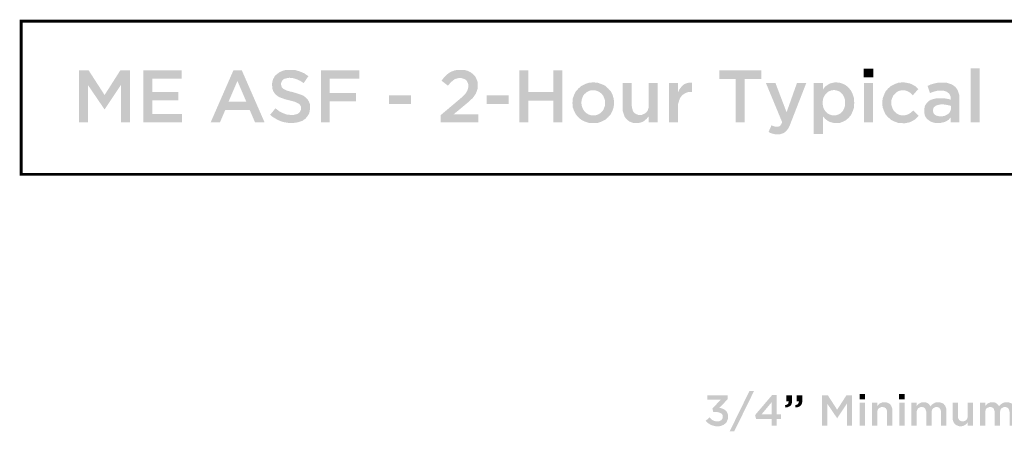
# Model space of a CAD drawing. Units: millimetres. Extents: x 21 to 197, y 13 to 193.
# Drawn here: x 26 to 113, y 156 to 193 of the extents above; entities that cross this region are included whole.
import ezdxf

# ---------------------------------------------------------------- set-up
doc = ezdxf.new("R2010")
doc.units = ezdxf.units.MM
doc.layers.add('H', color=7, linetype='Continuous')
doc.layers.add('P', color=7, linetype='Continuous')

msp = doc.modelspace()

# ---------------------------------------------------------------- hatches: boundary and pattern name
at = {"layer": 'H', "linetype": 'Continuous'}
for points in [[(30.815, 183.374), (30.815, 187.995), (31.679, 187.995), (33.091, 185.808), (34.484, 187.995), (35.348, 187.995), (35.348, 183.374), (34.537, 183.374), (34.537, 186.69), (33.091, 184.52), (31.627, 186.672), (31.627, 183.374), (30.815, 183.374)], [(36.53, 183.374), (36.53, 187.995), (39.934, 187.995), (39.934, 187.254), (37.342, 187.254), (37.342, 186.073), (39.652, 186.073), (39.652, 185.349), (37.342, 185.349), (37.342, 184.115), (39.97, 184.115), (39.97, 183.374), (36.53, 183.374)], [(42.527, 183.374), (44.556, 188.013), (45.297, 188.013), (47.325, 183.374), (46.478, 183.374), (46.002, 184.485), (43.833, 184.485), (44.115, 185.208), (45.702, 185.208), (44.909, 187.06), (44.115, 185.208), (43.833, 184.485), (43.356, 183.374), (42.527, 183.374)], [(49.742, 183.321), (49.477, 183.321), (48.966, 183.409), (48.719, 183.497), (48.472, 183.603), (48.031, 183.868), (47.819, 184.044), (48.295, 184.626), (48.63, 184.362), (48.983, 184.185), (49.336, 184.062), (49.759, 184.027), (49.936, 184.044), (50.236, 184.115), (50.341, 184.185), (50.394, 184.238), (50.483, 184.326), (50.535, 184.432), (50.571, 184.556), (50.571, 184.609), (50.571, 184.75), (50.535, 184.838), (50.5, 184.891), (50.43, 184.979), (50.377, 185.032), (50.236, 185.103), (50.059, 185.191), (49.83, 185.261), (49.53, 185.332), (49.177, 185.42), (48.877, 185.526), (48.595, 185.632), (48.383, 185.79), (48.295, 185.861), (48.154, 186.055), (48.084, 186.161), (48.013, 186.408), (47.995, 186.708), (47.995, 186.866), (48.048, 187.131), (48.101, 187.254), (48.242, 187.501), (48.436, 187.678), (48.648, 187.837), (48.93, 187.96), (49.23, 188.048), (49.548, 188.048), (50.042, 188.031), (50.465, 187.907), (50.871, 187.731), (51.223, 187.484), (50.8, 186.866), (50.483, 187.078), (50.165, 187.219), (49.865, 187.307), (49.548, 187.343), (49.371, 187.325), (49.089, 187.254), (48.983, 187.184), (48.895, 187.096), (48.824, 186.955), (48.789, 186.849), (48.789, 186.796), (48.807, 186.655), (48.842, 186.549), (48.86, 186.496), (48.948, 186.408), (49.001, 186.355), (49.142, 186.284), (49.336, 186.196), (49.583, 186.126), (49.883, 186.055), (50.236, 185.949), (50.535, 185.843), (50.8, 185.738), (50.994, 185.579), (51.17, 185.402), (51.276, 185.208), (51.364, 184.979), (51.364, 184.697), (51.364, 184.538), (51.312, 184.238), (51.259, 184.115), (51.188, 183.991), (51.012, 183.762), (50.923, 183.674), (50.694, 183.515), (50.394, 183.409), (50.094, 183.339), (49.742, 183.321)], [(52.335, 183.374), (52.335, 187.995), (55.757, 187.995), (55.757, 187.254), (53.128, 187.254), (53.128, 185.984), (55.457, 185.984), (55.457, 185.261), (53.128, 185.261), (53.128, 183.374), (52.335, 183.374)], [(63.006, 183.374), (63.006, 184.027), (64.594, 185.367), (64.823, 185.561), (64.999, 185.72), (65.158, 185.879), (65.264, 186.037), (65.352, 186.178), (65.405, 186.32), (65.44, 186.461), (65.458, 186.602), (65.44, 186.778), (65.37, 186.972), (65.299, 187.096), (65.246, 187.131), (65.14, 187.219), (64.858, 187.307), (64.717, 187.325), (64.558, 187.307), (64.276, 187.237), (64.153, 187.149), (63.906, 186.955), (63.641, 186.637), (63.077, 187.078), (63.235, 187.307), (63.412, 187.501), (63.588, 187.66), (63.782, 187.801), (63.994, 187.907), (64.223, 187.995), (64.47, 188.048), (64.77, 188.048), (65.105, 188.048), (65.387, 187.96), (65.652, 187.837), (65.864, 187.678), (66.058, 187.484), (66.181, 187.237), (66.269, 186.99), (66.287, 186.69), (66.287, 186.408), (66.216, 186.178), (66.128, 185.949), (66.005, 185.755), (65.846, 185.543), (65.617, 185.332), (65.387, 185.12), (65.088, 184.873), (64.153, 184.097), (66.34, 184.097), (66.34, 183.374), (63.006, 183.374)], [(69.991, 183.374), (69.991, 187.995), (70.803, 187.995), (70.803, 186.073), (73.007, 186.073), (73.007, 187.995), (73.819, 187.995), (73.819, 183.374), (73.007, 183.374), (73.007, 185.314), (70.803, 185.314), (70.803, 183.374), (69.991, 183.374)], [(89.235, 183.374), (89.235, 187.237), (87.771, 187.237), (87.771, 187.995), (91.511, 187.995), (91.511, 187.237), (90.047, 187.237), (90.047, 183.374), (89.235, 183.374)], [(100.612, 187.396), (100.612, 188.154), (101.477, 188.154), (101.477, 187.396), (100.612, 187.396)], [(110.155, 183.374), (110.155, 188.189), (110.949, 188.189), (110.949, 183.374), (110.155, 183.374)], [(76.553, 183.303), (76.57, 183.991), (76.8, 184.009), (77.011, 184.079), (77.188, 184.185), (77.329, 184.326), (77.47, 184.485), (77.541, 184.679), (77.611, 184.873), (77.611, 185.103), (77.611, 185.332), (77.541, 185.543), (77.452, 185.738), (77.329, 185.896), (77.17, 186.037), (76.976, 186.143), (76.782, 186.214), (76.553, 186.231), (76.323, 186.214), (76.129, 186.143), (75.953, 186.037), (75.794, 185.896), (75.671, 185.755), (75.6, 185.561), (75.53, 185.349), (75.512, 185.12), (75.53, 184.891), (75.6, 184.679), (75.688, 184.485), (75.812, 184.326), (75.971, 184.185), (76.147, 184.079), (76.341, 184.009), (76.57, 183.991), (76.553, 183.303), (76.182, 183.321), (75.83, 183.444), (75.494, 183.603), (75.248, 183.833), (75.018, 184.079), (74.859, 184.397), (74.736, 184.732), (74.718, 185.103), (74.736, 185.473), (74.859, 185.808), (75.018, 186.126), (75.248, 186.39), (75.512, 186.619), (75.83, 186.778), (76.182, 186.902), (76.57, 186.937), (76.958, 186.902), (77.311, 186.778), (77.629, 186.637), (77.893, 186.39), (78.123, 186.143), (78.281, 185.826), (78.387, 185.491), (78.423, 185.12), (78.387, 184.75), (78.281, 184.415), (78.123, 184.097), (77.893, 183.833), (77.629, 183.603), (77.311, 183.444), (76.958, 183.321), (76.553, 183.303)], [(80.416, 183.303), (80.133, 183.321), (79.798, 183.444), (79.604, 183.586), (79.516, 183.674), (79.357, 183.868), (79.199, 184.344), (79.181, 184.644), (79.181, 186.866), (79.992, 186.866), (79.992, 184.891), (80.01, 184.697), (80.098, 184.379), (80.186, 184.256), (80.239, 184.203), (80.345, 184.132), (80.557, 184.044), (80.733, 184.044), (80.892, 184.044), (81.174, 184.168), (81.298, 184.273), (81.386, 184.379), (81.492, 184.697), (81.509, 184.891), (81.509, 186.866), (82.303, 186.866), (82.303, 183.374), (81.509, 183.374), (81.509, 183.921), (81.315, 183.691), (81.086, 183.497), (80.945, 183.409), (80.627, 183.321), (80.416, 183.303)], [(83.308, 183.374), (83.308, 186.866), (84.12, 186.866), (84.12, 186.073), (84.208, 186.267), (84.437, 186.584), (84.578, 186.708), (84.737, 186.813), (85.125, 186.919), (85.355, 186.919), (85.355, 186.073), (85.302, 186.073), (85.037, 186.073), (84.825, 186.002), (84.72, 185.949), (84.526, 185.826), (84.437, 185.738), (84.296, 185.543), (84.208, 185.314), (84.12, 185.032), (84.12, 184.697), (84.12, 183.374), (83.308, 183.374)], [(92.975, 182.316), (92.745, 182.316), (92.534, 182.368), (92.34, 182.421), (92.163, 182.527), (92.428, 183.109), (92.534, 183.056), (92.657, 183.021), (92.763, 182.986), (92.886, 182.986), (92.975, 182.986), (93.116, 183.021), (93.169, 183.056), (93.222, 183.109), (93.327, 183.268), (93.38, 183.374), (91.934, 186.866), (92.781, 186.866), (93.768, 184.273), (94.686, 186.866), (95.515, 186.866), (94.121, 183.286), (94.015, 183.021), (93.909, 182.827), (93.786, 182.651), (93.663, 182.527), (93.504, 182.421), (93.363, 182.368), (93.186, 182.316), (92.975, 182.316)], [(96.185, 182.333), (96.185, 186.866), (96.996, 186.866), (96.996, 186.284), (97.278, 185.932), (97.155, 185.773), (97.049, 185.579), (96.996, 185.367), (96.979, 185.12), (96.996, 184.873), (97.049, 184.662), (97.155, 184.45), (97.278, 184.309), (97.42, 184.168), (97.596, 184.079), (97.79, 184.009), (97.984, 183.991), (98.178, 184.009), (98.372, 184.079), (98.548, 184.168), (98.69, 184.291), (98.813, 184.45), (98.901, 184.644), (98.972, 184.856), (98.972, 185.12), (98.972, 185.367), (98.901, 185.579), (98.813, 185.773), (98.69, 185.932), (98.548, 186.073), (98.372, 186.161), (98.178, 186.231), (97.984, 186.249), (97.79, 186.231), (97.596, 186.161), (97.42, 186.073), (97.278, 185.932), (96.996, 186.284), (97.19, 186.549), (97.473, 186.743), (97.614, 186.831), (97.966, 186.919), (98.16, 186.937), (98.478, 186.902), (98.76, 186.813), (99.042, 186.672), (99.289, 186.461), (99.483, 186.214), (99.642, 185.896), (99.766, 185.543), (99.783, 185.12), (99.766, 184.697), (99.642, 184.344), (99.501, 184.027), (99.289, 183.78), (99.042, 183.568), (98.778, 183.427), (98.478, 183.321), (98.16, 183.303), (97.966, 183.321), (97.614, 183.409), (97.455, 183.497), (97.19, 183.691), (96.996, 183.921), (96.996, 182.333), (96.185, 182.333)], [(100.648, 183.374), (100.648, 186.866), (101.441, 186.866), (101.441, 183.374), (100.648, 183.374)], [(104.087, 183.303), (103.717, 183.321), (103.382, 183.444), (103.064, 183.603), (102.799, 183.833), (102.57, 184.079), (102.429, 184.397), (102.306, 184.732), (102.288, 185.103), (102.306, 185.473), (102.429, 185.808), (102.57, 186.126), (102.799, 186.39), (103.064, 186.619), (103.382, 186.778), (103.717, 186.902), (104.105, 186.937), (104.334, 186.919), (104.757, 186.831), (104.916, 186.761), (105.234, 186.584), (105.481, 186.337), (105.004, 185.79), (104.81, 185.984), (104.599, 186.108), (104.493, 186.161), (104.246, 186.231), (104.087, 186.231), (103.981, 186.231), (103.787, 186.178), (103.699, 186.143), (103.523, 186.037), (103.382, 185.896), (103.258, 185.755), (103.17, 185.561), (103.099, 185.349), (103.099, 185.12), (103.099, 184.891), (103.17, 184.679), (103.258, 184.485), (103.382, 184.326), (103.54, 184.185), (103.717, 184.079), (103.805, 184.044), (104.017, 183.991), (104.14, 183.991), (104.263, 183.991), (104.51, 184.062), (104.634, 184.115), (104.846, 184.256), (105.04, 184.432), (105.516, 183.956), (105.251, 183.674), (104.934, 183.48), (104.757, 183.392), (104.334, 183.303), (104.087, 183.303)], [(107.244, 183.303), (106.998, 183.321), (106.768, 183.374), (106.557, 183.462), (106.38, 183.586), (106.221, 183.727), (106.098, 183.921), (106.063, 184.027), (106.01, 184.256), (106.01, 184.379), (106.01, 184.538), (106.063, 184.785), (106.098, 184.891), (106.168, 184.997), (106.31, 185.173), (106.398, 185.261), (106.609, 185.385), (106.856, 185.455), (107.121, 185.526), (107.421, 185.526), (107.703, 185.526), (107.95, 185.491), (108.162, 185.455), (108.373, 185.385), (108.373, 185.455), (108.373, 185.632), (108.285, 185.843), (108.215, 185.949), (108.144, 186.002), (108.038, 186.09), (107.721, 186.196), (107.509, 186.196), (107.227, 186.196), (106.98, 186.143), (106.768, 186.073), (106.521, 185.984), (106.31, 186.619), (106.592, 186.743), (106.892, 186.831), (107.227, 186.902), (107.633, 186.902), (108.003, 186.902), (108.444, 186.761), (108.673, 186.619), (108.779, 186.531), (108.867, 186.425), (109.008, 186.196), (109.149, 185.773), (109.149, 185.438), (109.149, 183.374), (108.373, 183.374), (108.373, 183.815), (108.126, 184.115), (108.179, 184.15), (108.285, 184.273), (108.32, 184.344), (108.356, 184.415), (108.391, 184.556), (108.391, 184.644), (108.391, 184.838), (108.215, 184.891), (108.021, 184.926), (107.809, 184.961), (107.597, 184.979), (107.403, 184.961), (107.121, 184.891), (106.998, 184.82), (106.962, 184.785), (106.874, 184.714), (106.821, 184.609), (106.803, 184.503), (106.786, 184.432), (106.803, 184.362), (106.821, 184.256), (106.874, 184.15), (106.945, 184.079), (106.98, 184.044), (107.086, 183.974), (107.333, 183.921), (107.474, 183.903), (107.65, 183.921), (107.827, 183.956), (107.985, 184.027), (108.126, 184.115), (108.373, 183.815), (108.179, 183.603), (107.915, 183.444), (107.774, 183.392), (107.438, 183.321), (107.244, 183.303)], [(58.402, 185.014), (58.402, 185.79), (60.343, 185.79), (60.343, 185.014), (58.402, 185.014)], [(67.081, 185.014), (67.081, 185.79), (69.039, 185.79), (69.039, 185.014), (67.081, 185.014)], [(88.706, 155.875), (90.47, 159.473), (90.876, 159.473), (89.112, 155.875), (88.706, 155.875)], [(87.612, 156.333), (87.436, 156.333), (87.136, 156.404), (87.013, 156.457), (86.766, 156.616), (86.572, 156.81), (86.907, 157.11), (87.066, 156.951), (87.224, 156.845), (87.313, 156.81), (87.507, 156.757), (87.63, 156.757), (87.718, 156.757), (87.895, 156.827), (87.965, 156.863), (87.983, 156.898), (88.036, 156.968), (88.089, 157.074), (88.089, 157.163), (88.089, 157.233), (88.071, 157.321), (88.036, 157.392), (87.965, 157.462), (87.912, 157.48), (87.824, 157.533), (87.612, 157.586), (87.471, 157.603), (87.242, 157.603), (87.171, 157.903), (87.895, 158.679), (86.73, 158.679), (86.73, 159.085), (88.53, 159.085), (88.53, 158.732), (87.771, 157.956), (87.912, 157.939), (88.071, 157.886), (88.212, 157.833), (88.318, 157.745), (88.424, 157.639), (88.494, 157.515), (88.53, 157.445), (88.565, 157.286), (88.565, 157.18), (88.547, 157.004), (88.494, 156.845), (88.424, 156.686), (88.3, 156.563), (88.177, 156.457), (88, 156.386), (87.824, 156.333), (87.612, 156.333)], [(92.428, 156.369), (92.428, 156.986), (92.428, 157.374), (92.428, 158.45), (91.528, 157.374), (92.428, 157.374), (92.428, 156.986), (91.052, 156.986), (90.964, 157.321), (92.481, 159.103), (92.886, 159.103), (92.886, 157.374), (93.274, 157.374), (93.274, 156.986), (92.886, 156.986), (92.886, 156.369), (92.428, 156.369)], [(93.663, 157.992), (93.627, 158.186), (93.715, 158.221), (93.839, 158.274), (93.909, 158.344), (93.927, 158.397), (93.945, 158.485), (93.945, 158.556), (93.751, 158.556), (93.751, 159.085), (94.262, 159.085), (94.262, 158.644), (94.262, 158.485), (94.209, 158.291), (94.156, 158.203), (94.121, 158.168), (94.033, 158.097), (93.821, 158.009), (93.663, 157.992)], [(94.562, 157.992), (94.527, 158.186), (94.615, 158.221), (94.738, 158.274), (94.809, 158.344), (94.827, 158.397), (94.862, 158.485), (94.844, 158.556), (94.65, 158.556), (94.65, 159.085), (95.162, 159.085), (95.162, 158.644), (95.162, 158.485), (95.109, 158.291), (95.056, 158.203), (95.021, 158.168), (94.933, 158.097), (94.721, 158.009), (94.562, 157.992)], [(96.926, 156.369), (96.926, 159.085), (97.437, 159.085), (98.266, 157.798), (99.095, 159.085), (99.589, 159.085), (99.589, 156.369), (99.131, 156.369), (99.131, 158.327), (98.266, 157.039), (97.402, 158.309), (97.402, 156.369), (96.926, 156.369)], [(100.259, 158.732), (100.259, 159.191), (100.753, 159.191), (100.753, 158.732), (100.259, 158.732)], [(103.77, 158.732), (103.77, 159.191), (104.263, 159.191), (104.263, 158.732), (103.77, 158.732)], [(100.277, 156.369), (100.277, 158.415), (100.736, 158.415), (100.736, 156.369), (100.277, 156.369)], [(101.353, 156.369), (101.353, 158.415), (101.829, 158.415), (101.829, 158.097), (101.882, 158.168), (101.935, 158.238), (102.006, 158.309), (102.076, 158.362), (102.147, 158.397), (102.253, 158.433), (102.341, 158.468), (102.464, 158.468), (102.641, 158.45), (102.835, 158.38), (102.958, 158.309), (103.011, 158.256), (103.082, 158.133), (103.188, 157.85), (103.188, 157.674), (103.188, 156.369), (102.711, 156.369), (102.711, 157.533), (102.711, 157.656), (102.658, 157.833), (102.605, 157.903), (102.57, 157.939), (102.5, 157.992), (102.376, 158.027), (102.288, 158.027), (102.182, 158.027), (102.023, 157.956), (101.953, 157.903), (101.9, 157.833), (101.829, 157.639), (101.829, 157.533), (101.829, 156.369), (101.353, 156.369)], [(103.787, 156.369), (103.787, 158.415), (104.263, 158.415), (104.263, 156.369), (103.787, 156.369)], [(104.863, 156.369), (104.863, 158.415), (105.339, 158.415), (105.339, 158.115), (105.392, 158.186), (105.445, 158.238), (105.516, 158.309), (105.586, 158.362), (105.657, 158.397), (105.745, 158.433), (105.851, 158.468), (105.957, 158.468), (106.08, 158.468), (106.257, 158.415), (106.345, 158.362), (106.415, 158.309), (106.521, 158.186), (106.574, 158.097), (106.698, 158.256), (106.874, 158.362), (106.945, 158.415), (107.156, 158.468), (107.262, 158.468), (107.421, 158.45), (107.633, 158.38), (107.756, 158.309), (107.791, 158.256), (107.879, 158.15), (107.985, 157.868), (107.985, 157.674), (107.985, 156.369), (107.509, 156.369), (107.509, 157.533), (107.509, 157.656), (107.456, 157.833), (107.403, 157.903), (107.386, 157.939), (107.315, 157.992), (107.192, 158.027), (107.103, 158.027), (106.998, 158.027), (106.856, 157.956), (106.786, 157.903), (106.751, 157.868), (106.715, 157.798), (106.662, 157.639), (106.662, 157.533), (106.662, 156.369), (106.186, 156.369), (106.186, 157.533), (106.186, 157.656), (106.133, 157.833), (106.08, 157.903), (106.063, 157.939), (105.992, 157.992), (105.869, 158.027), (105.78, 158.027), (105.675, 158.027), (105.569, 157.974), (105.481, 157.939), (105.463, 157.903), (105.41, 157.833), (105.339, 157.639), (105.339, 157.515), (105.339, 156.369), (104.863, 156.369)], [(109.255, 156.333), (109.097, 156.333), (108.885, 156.422), (108.761, 156.492), (108.726, 156.545), (108.638, 156.651), (108.532, 156.951), (108.532, 157.127), (108.532, 158.415), (109.008, 158.415), (109.008, 157.268), (109.008, 157.145), (109.061, 156.968), (109.114, 156.898), (109.149, 156.863), (109.22, 156.81), (109.343, 156.774), (109.432, 156.757), (109.538, 156.774), (109.696, 156.827), (109.767, 156.898), (109.82, 156.968), (109.89, 157.145), (109.89, 157.268), (109.89, 158.415), (110.367, 158.415), (110.367, 156.369), (109.89, 156.369), (109.89, 156.704), (109.784, 156.545), (109.643, 156.439), (109.555, 156.386), (109.379, 156.333), (109.255, 156.333)], [(110.966, 156.369), (110.966, 158.415), (111.443, 158.415), (111.443, 158.115), (111.478, 158.186), (111.548, 158.238), (111.601, 158.309), (111.672, 158.362), (111.76, 158.397), (111.848, 158.433), (111.936, 158.468), (112.06, 158.468), (112.166, 158.468), (112.36, 158.415), (112.43, 158.362), (112.501, 158.309), (112.624, 158.186), (112.66, 158.097), (112.801, 158.256), (112.959, 158.362), (113.048, 158.415), (113.242, 158.468), (113.365, 158.468), (113.524, 158.45), (113.736, 158.38), (113.841, 158.309), (113.894, 158.256), (113.983, 158.15), (114.071, 157.868), (114.088, 157.674), (114.088, 156.369), (113.612, 156.369), (113.612, 157.533), (113.594, 157.656), (113.542, 157.833), (113.506, 157.903), (113.471, 157.939), (113.4, 157.992), (113.295, 158.027), (113.189, 158.027), (113.101, 158.027), (112.942, 157.956), (112.871, 157.903), (112.854, 157.868), (112.801, 157.798), (112.765, 157.639), (112.765, 157.533), (112.765, 156.369), (112.289, 156.369), (112.289, 157.533), (112.272, 157.656), (112.219, 157.833), (112.183, 157.903), (112.148, 157.939), (112.078, 157.992), (111.972, 158.027), (111.866, 158.027), (111.778, 158.027), (111.654, 157.974), (111.584, 157.939), (111.548, 157.903), (111.495, 157.833), (111.443, 157.639), (111.443, 157.515), (111.443, 156.369), (110.966, 156.369)]]:
    msp.add_hatch(color=256, dxfattribs=at).paths.add_polyline_path(points)

# ---------------------------------------------------------------- linework, layer by layer
at = {"layer": 'P', "const_width": 0.254}
msp.add_lwpolyline([(177.483, 178.753), (25.665, 178.753), (25.665, 192.387), (177.483, 192.387), (177.483, 178.753)], dxfattribs=at)

doc.saveas('drawing.dxf')
